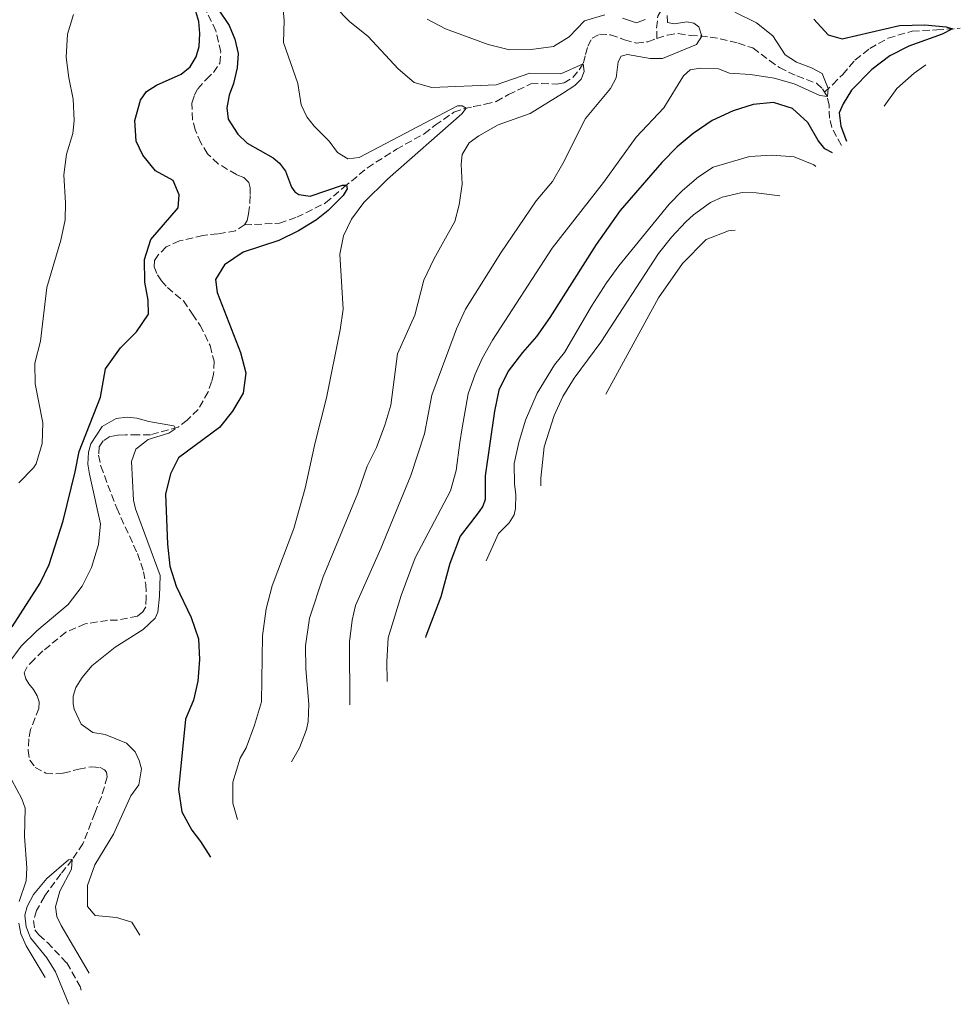
# Model space of a CAD drawing. Units: metres. Extents: x 636261 to 638238, y 4651097 to 4653447.
# Drawn here: x 637820 to 638045, y 4652910 to 4653146 of the extents above; entities that cross this region are included whole.
import ezdxf

# ---------------------------------------------------------------- set-up
doc = ezdxf.new("R2010")
doc.units = ezdxf.units.M
doc.header["$MEASUREMENT"] = 0
doc.linetypes.add('DGN Style 3', pattern=[2.435891, 1.739922, -0.695969])
for name, color, linetype, lineweight in [('Barranco lineal', 142, 'DGN Style 3', 13), ('Curva de nivel directora', 30, 'Continuous', 30), ('Curva de nivel intermedia', 30, 'Continuous', 0)]:
    doc.layers.add(name, color=color, linetype=linetype, lineweight=lineweight)

msp = doc.modelspace()

# ---------------------------------------------------------------- linework, layer by layer
at = {"layer": 'Barranco lineal', "color": 142, "linetype": 'DGN Style 3', "lineweight": 13}
for points in [[(637972.19, 4653141.3, 412.32), (637972.09, 4653143.77, 412.56), (637972.39, 4653146.62, 413.1), (637973.67, 4653148.92, 413.56), (637975.35, 4653151.96, 414.68), (637976, 4653154.7, 415.73), (637976.02, 4653157.89, 416.26), (637975.82, 4653161.82, 417.12)], [(637873.56, 4653096.72, 395.9), (637874.22, 4653097.79, 395.9), (637874.54, 4653099.41, 395.9), (637874.84, 4653102.01, 395.9), (637874.94, 4653104, 395.9), (637874.95, 4653105.62, 395.9), (637874.59, 4653106.89, 395.82), (637873.39, 4653108.06, 396.37), (637871.63, 4653108.75, 397.01), (637867.3, 4653111.36, 397.65), (637864.76, 4653113.75, 397.82), (637863.15, 4653116.36, 397.86), (637861.78, 4653119.48, 397.86), (637861.19, 4653121.89, 397.86), (637860.96, 4653125.84, 398.03), (637861.57, 4653127.63, 398.54), (637862.4, 4653129.26, 398.71), (637864.49, 4653131.54, 399.01), (637866.16, 4653133.18, 399.09), (637867.66, 4653135.33, 399.09), (637867.9, 4653138.07, 399.14), (637866.75, 4653143.15, 399.41), (637864.44, 4653147.9, 399.68)], [(638012.27, 4653128.48, 419.71), (638014.21, 4653130.32, 420.36), (638016.59, 4653132.69, 421.13), (638019.52, 4653136.13, 421.67), (638023.04, 4653138.89, 422.26), (638027.45, 4653141.36, 422.98), (638033.21, 4653143.08, 424), (638039.05, 4653143.35, 424.51), (638044.7, 4653143.74, 425.24)], [(637873.56, 4653096.72, 395.9), (637881.92, 4653097.14, 398.11), (637886.06, 4653098.57, 398.58), (637892.98, 4653101.99, 399.73), (637897.26, 4653105.66, 399.94), (637902.96, 4653110.38, 400.45), (637909.9, 4653114.82, 402.06), (637916.56, 4653118.53, 403.13), (637919.16, 4653120.57, 403.34), (637923.66, 4653123.65, 404.27), (637926.11, 4653124.54, 404.87), (637928.32, 4653124.99, 405.45), (637928.36, 4653125, 405.46), (637931.11, 4653125.59, 405.8), (637933.78, 4653126.23, 406.06), (637936.68, 4653127.89, 406.52), (637942.04, 4653130.43, 407.2), (637944.61, 4653130.53, 407.47), (637948.24, 4653130.4, 408.06), (637949.97, 4653130.7, 408.38), (637952.07, 4653131.96, 408.76), (637953.58, 4653133.82, 409.19), (637954.62, 4653135.44, 410.1), (637955.13, 4653137.47, 410.71), (637955.65, 4653139.45, 410.93), (637956.7, 4653141.39, 411.28), (637958.44, 4653142.31, 411.52), (637961.1, 4653142.17, 411.68), (637964.44, 4653141.01, 411.81), (637967.29, 4653140.18, 411.89), (637970.02, 4653140.52, 412.22), (637972.19, 4653141.3, 412.32)], [(637972.19, 4653141.3, 412.32), (637974.73, 4653142.12, 412.75), (637977.29, 4653142.49, 413.23), (637980.15, 4653141.98, 414.07), (637982.52, 4653141.93, 414.92), (637987.29, 4653141.24, 415.78), (637991.6, 4653140.16, 416.42), (637995.14, 4653139.02, 417.23), (637999.09, 4653136.06, 417.91), (638001.46, 4653134.32, 418.25), (638005.65, 4653132.34, 418.8), (638010.31, 4653130.59, 419.22), (638011.73, 4653129.29, 419.48), (638012.27, 4653128.48, 419.71)], [(638016.3, 4653115.75, 423.23), (638013.95, 4653119.98, 421.52), (638013.45, 4653122.22, 420.41), (638013.32, 4653125.36, 420.16), (638012.9, 4653127.52, 419.99), (638012.27, 4653128.48, 419.71)], [(637873.56, 4653096.72, 395.9), (637871.46, 4653095.33, 395.9), (637867.22, 4653094.58, 395.9), (637863.66, 4653094.23, 395.9), (637858.03, 4653092.91, 395.86), (637854.86, 4653091.46, 395.78), (637853.06, 4653089.65, 395.78), (637852.06, 4653088.23, 395.73), (637852, 4653086.75, 395.73), (637852.75, 4653084.84, 395.73), (637853.71, 4653083.37, 395.65), (637855.14, 4653081.74, 395.65), (637858.97, 4653078.61, 395.61), (637861.14, 4653075.42, 395.48), (637863.01, 4653072.72, 395.31), (637865.37, 4653067.88, 395.22), (637866.32, 4653064.15, 395.18), (637866.2, 4653061.05, 395.14), (637865.72, 4653059.26, 395.14), (637864.91, 4653056.82, 395.1), (637862.51, 4653052.62, 395.06), (637859.91, 4653050.08, 395.01), (637857.73, 4653048.39, 395.01), (637851.09, 4653046.59, 394.8), (637848.07, 4653046.54, 394.67), (637845.14, 4653046.54, 394.21), (637843.27, 4653046.47, 394.12), (637841.36, 4653046.14, 394.12), (637839.81, 4653045.1, 394.08), (637838.85, 4653043.72, 393.99), (637838.71, 4653041.68, 393.99), (637839.22, 4653039.1, 393.95), (637843.03, 4653029.04, 393.53), (637847.99, 4653018.16, 393.1), (637849.46, 4653013.85, 393.02), (637849.97, 4653010.76, 392.93), (637850.11, 4653007.74, 392.93), (637849.97, 4653005.45, 392.93), (637849.27, 4653004.25, 392.89), (637848.01, 4653003.25, 392.85), (637843.22, 4653002.28, 392.76), (637840.84, 4653002.21, 392.68), (637835.5, 4653001.4, 392.59), (637830.86, 4652999.38, 392.34), (637825.41, 4652994.92, 392.29), (637823.31, 4652992.89, 392.17), (637821.6, 4652991.08, 392.08), (637820.9, 4652989.71, 392.04), (637821.34, 4652988.23, 392), (637822.04, 4652987.01, 392), (637823.13, 4652985.66, 391.95), (637824, 4652984.19, 391.95), (637824.53, 4652982.71, 391.87), (637824.43, 4652981.14, 391.87), (637822.42, 4652976.1, 391.7), (637821.99, 4652973.88, 391.66), (637821.86, 4652971.12, 391.57), (637822.24, 4652968.83, 391.53), (637823.54, 4652967.06, 391.4), (637826.06, 4652965.7, 391.23), (637828.45, 4652965.52, 390.72), (637830.27, 4652965.68, 390.64), (637833.95, 4652966.63, 390.64), (637837.09, 4652967.23, 390.59), (637839.04, 4652967.05, 390.59), (637840.11, 4652966.47, 390.55), (637840.63, 4652965.92, 390.51), (637840.78, 4652964.78, 390.51), (637839.36, 4652960.04, 390.51), (637837.81, 4652956.15, 390.47), (637834.95, 4652948.84, 390.21), (637832.41, 4652945.02, 390), (637829.7, 4652941.63, 389.87), (637825.75, 4652936.21, 389.66), (637823.85, 4652932.83, 389.62), (637823.16, 4652930.48, 389.58), (637823.49, 4652928.28, 389.53), (637824.45, 4652927.02, 389.53), (637826.51, 4652925.18, 389.53), (637831.13, 4652920.32, 389.36), (637834.32, 4652914.68, 389.24), (637834.54, 4652913.81, 389.22)]]:
    msp.add_polyline3d(points, dxfattribs=at)
at = {"layer": 'Curva de nivel directora', "color": 30, "linetype": 'Continuous', "lineweight": 30, "flags": 128}
for points, elevation in [([(637818.03, 4653000.65), (637824.75, 4653011.1), (637826.91, 4653015.6), (637830.22, 4653026.03), (637833.13, 4653037.69), (637834.04, 4653042.61), (637839.15, 4653055.54), (637840.32, 4653062.36), (637843.9, 4653067.34), (637847.79, 4653071.14), (637850.61, 4653075.43), (637850.56, 4653078.78), (637849.73, 4653083.06), (637849.65, 4653088.5), (637851.19, 4653093.25), (637857.75, 4653100.81), (637858, 4653103.92), (637856.54, 4653107.38), (637852.34, 4653109.69), (637849.27, 4653113.38), (637847.69, 4653116.72), (637847.34, 4653121.71), (637848.69, 4653126.59), (637850.17, 4653128.64), (637852.53, 4653130.14), (637858.47, 4653132.78), (637860.57, 4653134.48), (637862.05, 4653136.87), (637862.75, 4653139.39), (637862.94, 4653142.46), (637862.63, 4653145.35), (637861.71, 4653148.56)], 400), ([(637867.14, 4653148.52), (637869.91, 4653144.39), (637871.27, 4653141.16), (637872.04, 4653137.67), (637871.84, 4653134.3), (637870.96, 4653130.52), (637869.89, 4653127.74), (637869.39, 4653124.75), (637869.67, 4653122.03), (637871.96, 4653118.4), (637874.21, 4653116.31), (637880.46, 4653112.8), (637881.93, 4653111.46)], 400), ([(638009.65, 4653145.94), (638013.12, 4653142.13), (638016.43, 4653141.24), (638030.19, 4653144.4), (638036.18, 4653144.52), (638041.35, 4653144.04), (638042.82, 4653143.61), (638040.35, 4653142.34), (638032.39, 4653139.49), (638027.83, 4653137.15), (638023.53, 4653133.92), (638018.65, 4653128.96), (638016.66, 4653125.7), (638015.75, 4653123.56), (638016.14, 4653120.34), (638017.51, 4653116.75)], 425), ([(638014.15, 4653113.98), (638012.35, 4653114.94), (638010.75, 4653116.95), (638008.27, 4653121.25), (638004.55, 4653124.57), (638000.04, 4653125.97), (637995.16, 4653125.55), (637990.4, 4653124.01), (637985.4, 4653121.67), (637980.82, 4653118.62), (637977.01, 4653115.38), (637973.34, 4653111.62), (637963.38, 4653100.21), (637957.64, 4653092.02), (637946.61, 4653074.6), (637943.41, 4653070.09), (637940.02, 4653066.25), (637936.61, 4653061.74), (637934.42, 4653057.24), (637933.32, 4653052.23), (637931.13, 4653036.76), (637931.13, 4653031.11), (637930.52, 4653029.49), (637929.69, 4653028.2), (637927.62, 4653025.52), (637925.15, 4653022.31), (637922.65, 4653015.77), (637920.48, 4653007.84), (637916.95, 4652998.47), (637916.89, 4652998.11)], 425), ([(637881.93, 4653111.46), (637883.4, 4653109.62), (637884.82, 4653105.77), (637885.6, 4653104.64), (637886.54, 4653104.01), (637889.31, 4653103.59), (637897.04, 4653106.2), (637897.93, 4653106.22), (637898.11, 4653105.33), (637897.16, 4653103.74), (637893.6, 4653100.16), (637890.79, 4653097.95), (637886.53, 4653095.33), (637881.78, 4653093.04), (637873.23, 4653090.25), (637868.82, 4653087.21), (637866.66, 4653083.65), (637867.05, 4653080.55), (637872.62, 4653066.24), (637873.92, 4653061.4), (637873.28, 4653056.52), (637870.75, 4653052.23), (637867.6, 4653048.32), (637857.8, 4653041.03), (637855.9, 4653037.26), (637854.73, 4653032.37), (637855.14, 4653020.39), (637855.73, 4653015.13), (637857.27, 4653010.37), (637860.85, 4653002.88), (637862.62, 4652997.82), (637862.79, 4652992.82), (637862.45, 4652987.65), (637861.36, 4652983.14), (637859.47, 4652978.61), (637857.77, 4652961.8), (637858.58, 4652956.46), (637860.97, 4652952.07), (637863.1, 4652949.35), (637865.46, 4652945.61)], 400)]:
    msp.add_lwpolyline(points, dxfattribs=dict(at, elevation=elevation))
at = {"layer": 'Curva de nivel intermedia', "color": 30, "linetype": 'Continuous', "lineweight": 0, "flags": 128}
for points, elevation in [([(637882.62, 4653150.87), (637883.09, 4653145.56), (637882.9, 4653140.32), (637886.33, 4653130.55), (637887.09, 4653125.47), (637888.47, 4653122.59), (637890.25, 4653120.32), (637893.85, 4653116.76), (637895.85, 4653114.07), (637898.25, 4653112.49), (637900.96, 4653112.87), (637924.48, 4653125.21), (637925.58, 4653125.22), (637926.61, 4653124.64), (637925.53, 4653123.27), (637907.74, 4653107.64), (637902.14, 4653102.09), (637899.16, 4653098.11), (637897.25, 4653094.12), (637896.38, 4653089.77), (637897.18, 4653076.61), (637896.43, 4653071.67), (637893.17, 4653055.4), (637890.44, 4653044.73), (637888.09, 4653033.82), (637885.35, 4653024.2), (637880.23, 4653010.49), (637878.79, 4653004.98), (637877.89, 4652998.49), (637877.62, 4652982.77), (637876.01, 4652977.14), (637873.97, 4652971.75), (637872.56, 4652969.27), (637870.78, 4652963.55), (637870.83, 4652958.54), (637871.94, 4652954.64)], 405), ([(637895.16, 4653148.92), (637898.7, 4653145.39), (637903.13, 4653141.74), (637910.29, 4653134.01), (637914.14, 4653130.8), (637918.34, 4653129.59), (637933.73, 4653130.25), (637941.77, 4653132.97), (637949.18, 4653132.87), (637954.51, 4653135.26), (637954.82, 4653133.37), (637954.05, 4653131.6), (637952.58, 4653130.09), (637949.62, 4653128.18), (637941.84, 4653123.35), (637934.23, 4653120.64), (637929.64, 4653118.02), (637927.25, 4653116.37), (637925.63, 4653113.54), (637925.37, 4653111.24), (637925.61, 4653106.49), (637924.9, 4653101.54), (637923.88, 4653097.54), (637921.65, 4653093.58)], 410), ([(637823.12, 4653038.65), (637823.74, 4653039.65), (637825.24, 4653044.46), (637825.34, 4653049.4), (637823.54, 4653058.72), (637823.49, 4653063.72), (637824.85, 4653068.94), (637826.29, 4653081.74), (637829.64, 4653093.05), (637830.73, 4653097.94), (637830.82, 4653102.03), (637830.42, 4653108.7), (637831, 4653113.66), (637832.52, 4653118.59), (637832.9, 4653121.73), (637832.61, 4653126.81), (637831.57, 4653131.86), (637830.97, 4653136.83), (637831.23, 4653142.29), (637832.73, 4653147.05)], 405), ([(637917.24, 4653145.94), (637921.67, 4653143.61), (637931.85, 4653139.83), (637936.94, 4653138.55), (637942.11, 4653138.64), (637947.45, 4653139.37), (637951.23, 4653141.66), (637954.89, 4653145.5), (637959.71, 4653146.97)], 415), ([(637974.65, 4653146.78), (637974.74, 4653145.09), (637976.28, 4653144.83), (637979.32, 4653145.26), (637980.97, 4653144.92), (637982.23, 4653144.11), (637982.94, 4653141.87), (637981.67, 4653139.89), (637973.48, 4653136.53), (637970.53, 4653136.55), (637965.12, 4653137.46), (637963.63, 4653137.1), (637962.89, 4653135.69)], 415), ([(637963.94, 4653146.13), (637967.28, 4653145.05), (637969.39, 4653145.85)], 415), ([(637990.76, 4653147.6), (637995.98, 4653145.05), (637999.9, 4653141.94), (638002.84, 4653137.37), (638005.51, 4653135.65), (638009.13, 4653134.31), (638011.7, 4653132.96), (638013.13, 4653129.3), (638012.93, 4653127.4), (638011.12, 4653127.65), (638004.98, 4653130.42), (638000.17, 4653131.79), (637994.52, 4653132.69), (637989.52, 4653133.02), (637986.88, 4653134.02), (637982.54, 4653134.2)], 420), ([(637962.89, 4653135.69), (637962.44, 4653131.9), (637961.08, 4653129.33), (637955.07, 4653122.19), (637949.71, 4653111.44), (637947.21, 4653107.11), (637943.3, 4653102.47), (637934.84, 4653090.08), (637926.38, 4653076.58), (637924.26, 4653071.9), (637923.68, 4653070.37), (637918.35, 4653056.08), (637916.58, 4653046.79), (637913.37, 4653036.8), (637906.21, 4653019.36), (637900.13, 4653005.75), (637899.29, 4653002.26), (637898.69, 4652997.11), (637898.79, 4652981.99)], 415), ([(637982.54, 4653134.2), (637980.12, 4653133.83), (637978.53, 4653132.4), (637973.85, 4653124.68), (637967.24, 4653117.7), (637959.41, 4653106.91), (637947.17, 4653091.2), (637932.89, 4653069.17), (637930.43, 4653064.83), (637928.72, 4653061.08), (637927.06, 4653056.34), (637925.63, 4653048.2), (637925.02, 4653044.75), (637924.19, 4653038.02), (637922.83, 4653033.21), (637914.37, 4653017.13), (637911.01, 4653008.13), (637907.89, 4652998.04), (637907.59, 4652992.37), (637907.72, 4652987.59)], 420), ([(638036.49, 4653134.97), (638033.65, 4653133), (638029.5, 4653129.32), (638026.51, 4653125.14), (638026.49, 4653125.09)], 430), ([(638010.2, 4653110.72), (638009.66, 4653111.13), (638005.02, 4653112.99), (637999.75, 4653113.39), (637994.29, 4653113.1), (637985.62, 4653110.55), (637982.09, 4653108.2), (637978.26, 4653104.94), (637975.13, 4653101.72), (637963.08, 4653086.96), (637960.14, 4653082.92), (637956.51, 4653077.35), (637950.06, 4653066.24), (637947.68, 4653063.28), (637943.58, 4653056.54), (637940.74, 4653050.09), (637939.13, 4653044.71), (637938.05, 4653039.72), (637938.09, 4653034.79), (637938.42, 4653032.29), (637938.39, 4653028.94), (637938.07, 4653027.44), (637936.87, 4653025.51), (637934.32, 4653023.01), (637931.36, 4653016.47)], 430), ([(638001.52, 4653103.69), (637995.87, 4653104.41), (637992.59, 4653104.49), (637987.77, 4653103.4), (637984.98, 4653102.12), (637980.94, 4653099.17), (637979.11, 4653097.45), (637975.65, 4653093.79), (637972.55, 4653089.89), (637958.73, 4653068.67), (637952.4, 4653060.08), (637949.66, 4653055.7), (637947.59, 4653051.16), (637945.19, 4653043.72), (637944.44, 4653036.23), (637944.42, 4653034.37)], 435), ([(637921.65, 4653093.58), (637918.83, 4653088.58), (637916.45, 4653083.49), (637914.28, 4653075.13), (637910.16, 4653065.9), (637908.53, 4653053.67), (637907.09, 4653048.89), (637905.16, 4653043.55), (637902.92, 4653039.08), (637900.7, 4653032.61), (637892.36, 4653012.6), (637889.13, 4653002.7), (637888.13, 4652996.14), (637888.25, 4652990.66), (637888.98, 4652982.18), (637888.83, 4652978.05), (637888.43, 4652976.09), (637886.76, 4652971.78), (637884.85, 4652968.43)], 410), ([(637990.9, 4653095.47), (637989.32, 4653095.33), (637983.93, 4653093.23), (637978.28, 4653087.49), (637972.56, 4653079.28), (637959.96, 4653056.24)], 440), ([(637817.21, 4652992.03), (637820.21, 4652996.03), (637823.92, 4652999.72), (637831.4, 4653005.97), (637834.81, 4653010.35), (637837.01, 4653014.83), (637838.67, 4653020.31), (637839.16, 4653025.28), (637836.53, 4653037.14), (637836.15, 4653039.52), (637836.28, 4653042.41), (637836.84, 4653044.37), (637839.58, 4653048.54), (637842.87, 4653050.45), (637845.54, 4653050.75), (637847.88, 4653050.53), (637850.7, 4653049.72), (637856.59, 4653048.69), (637856.76, 4653048.61), (637856.94, 4653048.31), (637856.9, 4653047.93), (637855.51, 4653046.97), (637850.57, 4653045.45), (637847.58, 4653043.16), (637846.57, 4653040.21), (637847.08, 4653030.94), (637847.51, 4653028.84), (637853.4, 4653012.96), (637853.3, 4653007.98), (637852.85, 4653004.15), (637852.19, 4653002.74), (637849.39, 4653000.02), (637842.7, 4652995.8), (637837.12, 4652991.34), (637834.78, 4652988.54), (637833.29, 4652986.18), (637832.6, 4652984.09), (637832.62, 4652982.26), (637832.9, 4652980.99), (637834.53, 4652977.41), (637837.36, 4652975.45), (637840.3, 4652974.9), (637845.34, 4652972.86), (637847.41, 4652970.77), (637848.42, 4652968.74), (637848.96, 4652966.71), (637848.34, 4652962.88), (637846.39, 4652960.26), (637842.27, 4652951.14), (637837.84, 4652943.77), (637836.05, 4652938.86), (637836.03, 4652933.85), (637837.9, 4652931.66), (637842.96, 4652931.19), (637846.63, 4652930.06), (637848.58, 4652926.96)], 395), ([(637819.61, 4653035.12), (637823.12, 4653038.65)], 405), ([(637819.73, 4652935.01), (637821.36, 4652939.97), (637821.52, 4652943.03), (637820.98, 4652950.58), (637821.14, 4652957.3), (637820.34, 4652959.54), (637815.57, 4652968.51)], 395), ([(637831.55, 4652910.44), (637828.42, 4652918.17), (637826.29, 4652921.54), (637822.43, 4652926.32), (637821.37, 4652928.98), (637821.07, 4652931.74), (637821.6, 4652933.79), (637823.17, 4652936.7), (637826.35, 4652940.51), (637831.52, 4652944.97), (637831.9, 4652945.14), (637832.41, 4652945.02), (637832.23, 4652942.73), (637829.43, 4652937.46), (637828.38, 4652933.75), (637828.75, 4652931.41), (637829.72, 4652929.31), (637836.44, 4652917.85)], 390), ([(637825.92, 4652916.84), (637821.38, 4652924.42), (637820.15, 4652927.29), (637819.6, 4652929.87)], 395)]:
    msp.add_lwpolyline(points, dxfattribs=dict(at, elevation=elevation))

doc.saveas('drawing.dxf')
